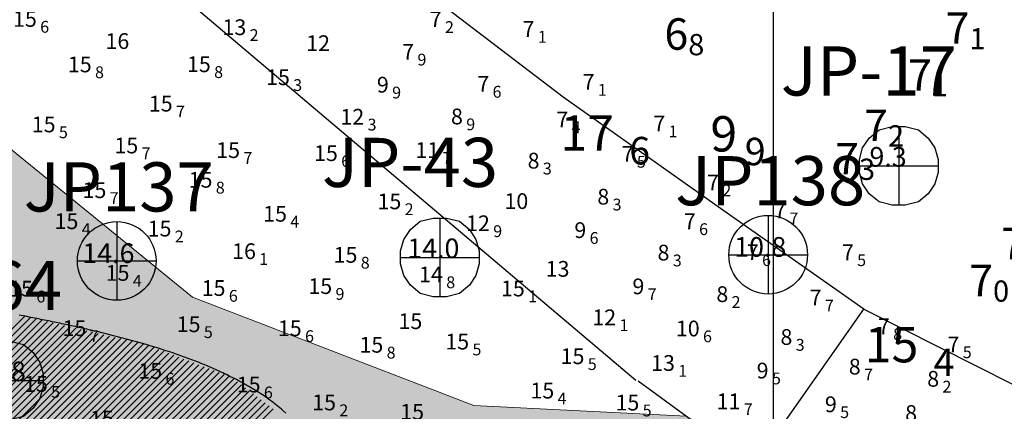
# Model space of a CAD drawing. Units: millimetres. Extents: x 682953 to 692525, y 7466010 to 7470347.
# Drawn here: x 685808 to 686059, y 7468226 to 7468325 of the extents above; entities that cross this region are included whole.
import ezdxf
from ezdxf.enums import TextEntityAlignment as Align

# ---------------------------------------------------------------- set-up
doc = ezdxf.new("R2010")
doc.units = ezdxf.units.MM
for name, color, linetype, lineweight in [('ABPA', 71, 'Continuous', 0), ('EMBASAMENTO ACÚSTICO', 1, 'Continuous', 25), ('Furos JET (Prof.)', 7, 'Continuous', 25), ('Furos JET 2008 (DEC)', 7, 'Continuous', 30), ('Refletor B (PRÉ 2011)', 5, 'Continuous', 25)]:
    doc.layers.add(name, color=color, linetype=linetype, lineweight=lineweight)
for name, color, linetype in [('ABPA-2011', 40, 'Continuous'), ('BATIMETRIA 2008 (INPH - MICROARS)', 253, 'Continuous'), ('CANAL', 3, 'Continuous'), ('Canal ATUAL', 8, 'Continuous'), ('coordenadas', 254, 'Continuous'), ('Furos JET 2007 (DEC)', 7, 'Continuous'), ('PONTOS DE INFLEXÃO PARTE 3', 1, 'Continuous'), ('SND_10_00', 60, 'Continuous'), ('SND_11_00', 40, 'Continuous'), ('SND_12_00', 20, 'Continuous'), ('SND_13_00', 240, 'Continuous'), ('SND_14_00', 220, 'Continuous'), ('SND_15_00', 200, 'Continuous'), ('SND_16_00', 180, 'Continuous'), ('SND_7_00', 120, 'Continuous'), ('SND_8_00', 100, 'Continuous'), ('SND_9_00', 80, 'Continuous')]:
    doc.layers.add(name, color=color, linetype=linetype)
doc.styles.add('style1', font='italict.shx', dxfattribs={"height": 5})

# ---------------------------------------------------------------- blocks, each defined once
blk = doc.blocks.new('*X10')
at = {"layer": 'ABPA-2011'}
for points in [[(685127.914729, 7467567.898116), (685809.780474, 7468249.763891)], [(685127.914729, 7467567.898116), (685809.780474, 7468249.763891)], [(685129.388018, 7467567.603591), (685811.213837, 7468249.42944)], [(685129.388018, 7467567.603591), (685811.213837, 7468249.42944)], [(685130.861307, 7467567.309066), (685812.647199, 7468249.094988)], [(685130.861307, 7467567.309066), (685812.647199, 7468249.094988)], [(685132.334596, 7467567.014542), (685814.080561, 7468248.760537)], [(685132.334596, 7467567.014542), (685814.080561, 7468248.760537)], [(685133.807884, 7467566.720017), (685815.513924, 7468248.426086)], [(685133.807884, 7467566.720017), (685815.513924, 7468248.426086)], [(685135.281173, 7467566.425492), (685816.947286, 7468248.091635)], [(685135.281173, 7467566.425492), (685816.947286, 7468248.091635)], [(685156.471867, 7467585.848373), (685818.380648, 7468247.757183)], [(685156.471867, 7467585.848373), (685818.380648, 7468247.757183)], [(685158.681634, 7467586.290327), (685819.814011, 7468247.422732)], [(685158.681634, 7467586.290327), (685819.814011, 7468247.422732)], [(685160.891401, 7467586.73228), (685821.247373, 7468247.088281)], [(685160.891401, 7467586.73228), (685821.247373, 7468247.088281)], [(685163.101168, 7467587.174234), (685822.680736, 7468246.75383)], [(685163.101168, 7467587.174234), (685822.680736, 7468246.75383)], [(685165.310935, 7467587.616187), (685824.114098, 7468246.419379)], [(685165.310935, 7467587.616187), (685824.114098, 7468246.419379)], [(685167.520702, 7467588.05814), (685825.54746, 7468246.084927)], [(685167.520702, 7467588.05814), (685825.54746, 7468246.084927)], [(685169.730469, 7467588.500094), (685826.980823, 7468245.750476)], [(685169.730469, 7467588.500094), (685826.980823, 7468245.750476)], [(685171.940236, 7467588.942047), (685828.414185, 7468245.416025)], [(685171.940236, 7467588.942047), (685828.414185, 7468245.416025)], [(685174.150003, 7467589.384001), (685829.847547, 7468245.081574)], [(685174.150003, 7467589.384001), (685829.847547, 7468245.081574)], [(685176.35977, 7467589.825954), (685831.28091, 7468244.747122)], [(685176.35977, 7467589.825954), (685831.28091, 7468244.747122)], [(685178.392483, 7467590.090854), (685832.714272, 7468244.412671)], [(685178.392483, 7467590.090854), (685832.714272, 7468244.412671)], [(685179.59786, 7467589.528417), (685834.147635, 7468244.07822)], [(685179.59786, 7467589.528417), (685834.147635, 7468244.07822)], [(685180.803237, 7467588.96598), (685835.580997, 7468243.743769)], [(685180.803237, 7467588.96598), (685835.580997, 7468243.743769)], [(685182.008614, 7467588.403544), (685837.014359, 7468243.409318)], [(685182.008614, 7467588.403544), (685837.014359, 7468243.409318)], [(685183.213991, 7467587.841107), (685838.447722, 7468243.074866)], [(685183.213991, 7467587.841107), (685838.447722, 7468243.074866)], [(685184.419368, 7467587.27867), (685839.881084, 7468242.740415)], [(685184.419368, 7467587.27867), (685839.881084, 7468242.740415)], [(685185.624745, 7467586.716234), (685841.22804, 7468242.319557)], [(685185.624745, 7467586.716234), (685841.22804, 7468242.319557)], [(685186.830122, 7467586.153797), (685842.508181, 7468241.831885)], [(685186.830122, 7467586.153797), (685842.508181, 7468241.831885)], [(685188.035499, 7467585.59136), (685843.788322, 7468241.344212)], [(685188.035499, 7467585.59136), (685843.788322, 7468241.344212)], [(685189.240876, 7467585.028924), (685845.068463, 7468240.856539)], [(685189.240876, 7467585.028924), (685845.068463, 7468240.856539)], [(685190.446253, 7467584.466487), (685846.348603, 7468240.368866)], [(685190.446253, 7467584.466487), (685846.348603, 7468240.368866)], [(685191.651629, 7467583.90405), (685847.628744, 7468239.881194)], [(685191.651629, 7467583.90405), (685847.628744, 7468239.881194)], [(685192.857006, 7467583.341613), (685848.908885, 7468239.393521)], [(685192.857006, 7467583.341613), (685848.908885, 7468239.393521)], [(685194.062383, 7467582.779177), (685850.189026, 7468238.905848)], [(685194.062383, 7467582.779177), (685850.189026, 7468238.905848)], [(685195.26776, 7467582.21674), (685851.469167, 7468238.418176)], [(685195.26776, 7467582.21674), (685851.469167, 7468238.418176)], [(685196.473137, 7467581.654303), (685852.749308, 7468237.930503)], [(685196.473137, 7467581.654303), (685852.749308, 7468237.930503)], [(685197.678514, 7467581.091867), (685854.029449, 7468237.44283)], [(685197.678514, 7467581.091867), (685854.029449, 7468237.44283)], [(685198.883891, 7467580.52943), (685855.30959, 7468236.955157)], [(685198.883891, 7467580.52943), (685855.30959, 7468236.955157)], [(685200.089268, 7467579.966993), (685856.58973, 7468236.467485)], [(685200.089268, 7467579.966993), (685856.58973, 7468236.467485)], [(685201.294645, 7467579.404557), (685857.869871, 7468235.979812)], [(685201.294645, 7467579.404557), (685857.869871, 7468235.979812)], [(685202.500022, 7467578.84212), (685859.150012, 7468235.492139)], [(685202.500022, 7467578.84212), (685859.150012, 7468235.492139)], [(685203.705399, 7467578.279683), (685860.430153, 7468235.004467)], [(685203.705399, 7467578.279683), (685860.430153, 7468235.004467)], [(685204.910775, 7467577.717246), (685861.710294, 7468234.516794)], [(685204.910775, 7467577.717246), (685861.710294, 7468234.516794)], [(685206.116152, 7467577.15481), (685862.855248, 7468233.893934)], [(685206.116152, 7467577.15481), (685862.855248, 7468233.893934)], [(685207.321529, 7467576.592373), (685863.857009, 7468233.127882)], [(685207.321529, 7467576.592373), (685863.857009, 7468233.127882)], [(685208.526906, 7467576.029936), (685864.85877, 7468232.361829)], [(685208.526906, 7467576.029936), (685864.85877, 7468232.361829)], [(685209.732283, 7467575.4675), (685865.860531, 7468231.595777)], [(685209.732283, 7467575.4675), (685865.860531, 7468231.595777)], [(685210.93766, 7467574.905063), (685866.862292, 7468230.829724)], [(685210.93766, 7467574.905063), (685866.862292, 7468230.829724)], [(685212.52272, 7467574.722309), (685867.864053, 7468230.063671)], [(685212.52272, 7467574.722309), (685867.864053, 7468230.063671)], [(685214.361067, 7467574.792843), (685868.865814, 7468229.297619)], [(685214.361067, 7467574.792843), (685868.865814, 7468229.297619)], [(685216.199415, 7467574.863377), (685869.867575, 7468228.531566)], [(685216.199415, 7467574.863377), (685869.867575, 7468228.531566)], [(685218.037762, 7467574.933911), (685870.869336, 7468227.765514)], [(685218.037762, 7467574.933911), (685870.869336, 7468227.765514)], [(685219.876109, 7467575.004444), (685871.871098, 7468226.999461)], [(685219.876109, 7467575.004444), (685871.871098, 7468226.999461)], [(685221.714457, 7467575.074978), (685872.872859, 7468226.233409)], [(685221.714457, 7467575.074978), (685872.872859, 7468226.233409)]]:
    blk.add_lwpolyline(points, dxfattribs=at)
blk = doc.blocks.new('Canal Atual')
at = {"layer": 'CANAL', "color": 8}
for p, q in [((-4634.17, 1083.13), (-3125.09, -193.42)), ((-2490.84, -655.5), (-3124.54, -193.67))]:
    blk.add_line(p, q, dxfattribs=at)

msp = doc.modelspace()

# ---------------------------------------------------------------- hatches: boundary and pattern name
at = {"layer": 'ABPA'}
msp.add_hatch(color=256, dxfattribs=at).paths.add_polyline_path([(686066.83, 7468068.67), (686104.7, 7468057.31), (686157.69, 7468034.08), (686214.97, 7467995.55), (686299.92, 7467951.22), (686324.37, 7467932.33), (686334.79, 7467925.7), (686353.72, 7467934.22), (686371.71, 7467971.15), (686394.44, 7467998.61), (686396.94, 7468016.25), (686385.94, 7468024.5), (686304.49, 7467996.71), (686214.51, 7468052), (686139.34, 7468118.01), (686039.42, 7468199.59), (685978, 7468224.35), (685923.91, 7468227.1), (685852.4, 7468254.6), (685802.9, 7468294.93), (685731.4, 7468355.44), (685688.77, 7468376.06), (685635.6, 7468389.82), (685598.48, 7468390.71), (685587.93, 7468378.81), (685593.89, 7468368.27), (685627.82, 7468338.11), (685712.79, 7468271.35), (685793.72, 7468212.67), (685879.7, 7468154)])

# ---------------------------------------------------------------- linework, layer by layer
at = {"layer": 'ABPA', "linetype": 'Continuous'}
for p, q in [((685802.9, 7468294.93), (685852.4, 7468254.6)), ((685852.4, 7468254.6), (685923.91, 7468227.1)), ((685923.91, 7468227.1), (685978, 7468224.35))]:
    msp.add_line(p, q, dxfattribs=at)
at = {"layer": 'ABPA-2011'}
msp.add_lwpolyline([(685876.1, 7468225.13), (685875.36, 7468225.8), (685874.98, 7468226.13), (685874.6, 7468226.46), (685874.22, 7468226.78), (685873.83, 7468227.1), (685873.43, 7468227.41), (685873.03, 7468227.72), (685872.63, 7468228.03), (685872.23, 7468228.33), (685871.82, 7468228.63), (685871.41, 7468228.93), (685870.99, 7468229.22), (685870.57, 7468229.51), (685870.15, 7468229.79), (685869.72, 7468230.07), (685869.29, 7468230.35), (685868.86, 7468230.63), (685868.43, 7468230.9), (685867.99, 7468231.16), (685867.56, 7468231.43), (685867.12, 7468231.69), (685866.67, 7468231.95), (685866.23, 7468232.2), (685865.78, 7468232.46), (685865.34, 7468232.71), (685864.89, 7468232.95), (685864.44, 7468233.19), (685863.98, 7468233.43), (685863.53, 7468233.67), (685863.08, 7468233.91), (685862.62, 7468234.14), (685861.91, 7468234.49), (685861.46, 7468234.72), (685861, 7468234.94), (685860.54, 7468235.16), (685860.09, 7468235.38), (685859.63, 7468235.59), (685859.17, 7468235.8), (685858.71, 7468236.01), (685858.25, 7468236.22), (685857.79, 7468236.42), (685857.33, 7468236.63), (685856.87, 7468236.83), (685856.41, 7468237.02), (685855.94, 7468237.22), (685855.48, 7468237.41), (685855.02, 7468237.6), (685854.55, 7468237.79), (685854.09, 7468237.98), (685853.62, 7468238.16), (685853.16, 7468238.34), (685852.22, 7468238.7), (685851.29, 7468239.06), (685850.35, 7468239.4), (685849.41, 7468239.74), (685848.47, 7468240.06), (685847.53, 7468240.39), (685846.59, 7468240.7), (685845.64, 7468241.01), (685844.69, 7468241.32), (685843.74, 7468241.62), (685842.79, 7468241.91), (685841.84, 7468242.2), (685840.88, 7468242.48), (685840.03, 7468242.73), (685839.07, 7468243.01), (685838.11, 7468243.28), (685837.15, 7468243.55), (685836.19, 7468243.81), (685835.22, 7468244.07), (685834.26, 7468244.33), (685833.29, 7468244.58), (685832.33, 7468244.83), (685831.36, 7468245.07), (685830.39, 7468245.31), (685829.42, 7468245.55), (685828.44, 7468245.79), (685827.96, 7468245.9), (685827.47, 7468246.02), (685826.98, 7468246.13), (685826.5, 7468246.25), (685826.01, 7468246.36), (685825.52, 7468246.47), (685825.04, 7468246.58), (685824.55, 7468246.69), (685824.06, 7468246.8), (685823.57, 7468246.91), (685823.08, 7468247.02), (685822.59, 7468247.13), (685822.1, 7468247.24), (685821.61, 7468247.35), (685821.13, 7468247.45), (685820.64, 7468247.56), (685820.15, 7468247.67), (685819.66, 7468247.77), (685819.17, 7468247.88), (685818.68, 7468247.98), (685818.19, 7468248.08), (685817.7, 7468248.19), (685817.21, 7468248.29), (685816.71, 7468248.39), (685816.22, 7468248.49), (685815.73, 7468248.59), (685815.24, 7468248.69), (685814.75, 7468248.79), (685814.26, 7468248.89), (685813.77, 7468248.99), (685813.28, 7468249.09), (685812.79, 7468249.19), (685812.29, 7468249.29), (685811.8, 7468249.38), (685811.31, 7468249.48), (685810.82, 7468249.58), (685810.33, 7468249.68), (685809.84, 7468249.77), (685809.34, 7468249.87), (685808.78, 7468249.98), (685808.29, 7468250.07)], dxfattribs=at)
at = {"layer": 'CANAL'}
for p, q in [((684456.06, 7469510.08), (685965.13, 7468233.53)), ((686599.38, 7467771.46), (685965.69, 7468233.29)), ((686599.38, 7467771.46), (685965.69, 7468233.29))]:
    msp.add_line(p, q, dxfattribs=at)
at = {"layer": 'coordenadas', "linetype": 'Continuous'}
msp.add_lwpolyline([(686000, 7469791.63), (686000, 7466291.63)], dxfattribs=at)
at = {"layer": 'Furos JET 2007 (DEC)'}
for p, q in [((686031.95, 7468297.99), (686031.95, 7468277.99)), ((686021.95, 7468287.99), (686041.95, 7468287.99)), ((685915.28, 7468274.74), (685915.28, 7468254.74)), ((685905.28, 7468264.74), (685925.28, 7468264.74)), ((685794.38, 7468233.45), (685814.38, 7468233.45))]:
    msp.add_line(p, q, dxfattribs=at)
for points in [[(686021.95, 7468287.99), (686021.95, 7468289.66), (686022.79, 7468292.58), (686024.45, 7468295.08), (686026.95, 7468297.16), (686030.29, 7468297.99), (686031.95, 7468297.99), (686033.62, 7468297.99), (686036.95, 7468297.16), (686039.45, 7468295.08), (686041.12, 7468292.58), (686041.95, 7468289.66), (686041.95, 7468286.33), (686041.12, 7468283.41), (686039.45, 7468280.91), (686036.95, 7468278.83), (686033.62, 7468277.99), (686030.29, 7468277.99), (686026.95, 7468278.83), (686024.45, 7468280.91), (686022.79, 7468283.41), (686021.95, 7468286.33)], [(685905.28, 7468264.74), (685905.28, 7468266.41), (685906.12, 7468269.33), (685907.78, 7468271.83), (685910.28, 7468273.91), (685913.62, 7468274.74), (685915.28, 7468274.74), (685916.95, 7468274.74), (685920.28, 7468273.91), (685922.78, 7468271.83), (685924.45, 7468269.33), (685925.28, 7468266.41), (685925.28, 7468263.08), (685924.45, 7468260.16), (685922.78, 7468257.66), (685920.28, 7468255.58), (685916.95, 7468254.74), (685913.62, 7468254.74), (685910.28, 7468255.58), (685907.78, 7468257.66), (685906.12, 7468260.16), (685905.28, 7468263.08)], [(685794.38, 7468233.45), (685794.38, 7468235.12), (685795.22, 7468238.04), (685796.88, 7468240.54), (685799.38, 7468242.62), (685802.72, 7468243.45), (685804.38, 7468243.45), (685806.05, 7468243.45), (685809.38, 7468242.62), (685811.88, 7468240.54), (685813.55, 7468238.04), (685814.38, 7468235.12), (685814.38, 7468231.79), (685813.55, 7468228.87), (685811.88, 7468226.37), (685809.38, 7468224.29), (685806.05, 7468223.45), (685802.72, 7468223.45), (685799.38, 7468224.29), (685796.88, 7468226.37), (685795.22, 7468228.87), (685794.38, 7468231.79)]]:
    msp.add_lwpolyline(points, close=True, dxfattribs=at)
at = {"layer": 'Furos JET 2008 (DEC)'}
for p, q in [((685998.76, 7468275.42), (685998.76, 7468255.42)), ((685833.12, 7468273.84), (685833.12, 7468253.84)), ((685998.76, 7468273.42), (685998.76, 7468257.42)), ((685833.12, 7468271.84), (685833.12, 7468255.84)), ((685988.76, 7468265.42), (686008.76, 7468265.42)), ((685990.76, 7468265.42), (686006.76, 7468265.42)), ((685823.12, 7468263.84), (685843.12, 7468263.84)), ((685825.12, 7468263.84), (685841.12, 7468263.84))]:
    msp.add_line(p, q, dxfattribs=at)
for centre in [(685998.76, 7468265.42), (685833.12, 7468263.84)]:
    msp.add_circle(centre, 10, dxfattribs=at)
at = {"layer": 'PONTOS DE INFLEXÃO PARTE 3', "color": 24, "linetype": 'Continuous', "lineweight": 30, "ltscale": 0.5}
for points in [[(685928.9, 7468117.3), (686023.08, 7468251.57), (685986.63, 7468277.15), (685946.6, 7468305.47), (685857.23, 7468373.71), (685752.08, 7468453.83), (685611.17, 7468560.72), (685451.2, 7468682.48), (685396.85, 7468721.8), (685336.71, 7468765.13), (685173.52, 7468903.17), (685075.54, 7468751.15), (685352.37, 7468551.58), (685853.19, 7468170.46), (685928.9, 7468117.3)], [(685928.9, 7468117.3), (686023.08, 7468251.57), (686023.08, 7468251.57), (687148.33, 7467684.02), (686897.79, 7467437.15), (685928.9, 7468117.3)]]:
    msp.add_lwpolyline(points, dxfattribs=at)

# ---------------------------------------------------------------- block references
at = {"layer": 'ABPA-2011'}
msp.add_blockref('*X10', (0, 0), dxfattribs=at)
at = {"layer": 'Canal ATUAL'}
msp.add_blockref('Canal Atual', (689090.22, 7468426.95), dxfattribs=at)

# ---------------------------------------------------------------- texts
at = {"layer": 'BATIMETRIA 2008 (INPH - MICROARS)', "color": 253}
for s, p in [('7', (686049.96, 7468323.05)), ('6', (685978.44, 7468321.53)), ('7', (686040.39, 7468311.1)), ('7', (686029.22, 7468298.33)), ('7', (686021.86, 7468289.84)), ('7', (686064.1, 7468268.27)), ('7', (686055.95, 7468258.87))]:
    msp.add_text(s, height=8, dxfattribs=at).set_placement(p, align=Align.MIDDLE_RIGHT)
for s, p in [('1', (686049.96, 7468323.05)), ('8', (685978.44, 7468321.53)), ('1', (686040.39, 7468311.1)), ('2', (686029.22, 7468298.33)), ('3', (686021.86, 7468289.84)), ('0', (686055.95, 7468258.87))]:
    msp.add_text(s, height=5.4, dxfattribs=at).set_placement(p, align=Align.TOP_LEFT)
at = {"layer": 'EMBASAMENTO ACÚSTICO'}
for s, height, p in [('17', 9, (685945.94, 7468291.86, 17.6)), ('6', 7, (685963.44, 7468288.37, 17.6)), ('15', 9, (686023.33, 7468238.05, 15.4)), ('4', 7, (686040.83, 7468234.56, 15.4))]:
    msp.add_text(s, height=height, dxfattribs=at).set_placement(p)
at = {"layer": 'Furos JET (Prof.)', "lineweight": 25, "style": 'style1'}
for s, p in [('9.3', (686024.52, 7468287.79)), ('14.0', (685906.99, 7468264.54)), ('10.8', (685990.12, 7468264.9)), ('14.6', (685824.37, 7468263.31)), ('13.8', (685796.76, 7468233.25))]:
    msp.add_text(s, height=5, dxfattribs=at).set_placement(p)
at = {"layer": 'Furos JET 2007 (DEC)'}
for s, p in [('JP-17', (686002, 7468305.89)), ('JP-43', (685885.33, 7468282.64)), ('JP-64', (685774.43, 7468251.35))]:
    msp.add_text(s, height=12.5, dxfattribs=at).set_placement(p)
at = {"layer": 'Furos JET 2008 (DEC)'}
for s, p in [('JP138', (685975.12, 7468277.99)), ('JP137', (685809.47, 7468276.41))]:
    msp.add_text(s, height=12.5, dxfattribs=at).set_placement(p)
at = {"layer": 'Refletor B (PRÉ 2011)'}
for height, p in [(9, (685984.07, 7468291.65, 9.9)), (7, (685992.82, 7468288.15, 9.9))]:
    msp.add_text('9', height=height, dxfattribs=at).set_placement(p)
at = {"layer": 'SND_10_00', "color": 253}
msp.add_text('10', height=4, dxfattribs=at).set_placement((685934.73, 7468279.05, 10), align=Align.MIDDLE_CENTER)
msp.add_text('10', height=4, dxfattribs=at).set_placement((685981.35, 7468244.66, 10.6), align=Align.RIGHT)
msp.add_text('6', height=3, dxfattribs=at).set_placement((685982.2, 7468244.66, 10.6), align=Align.MIDDLE_LEFT)
at = {"layer": 'SND_11_00', "color": 253}
for p in [(685915.11, 7468290.03, 11.7), (685991.71, 7468226.14, 11.7)]:
    msp.add_text('11', height=4, dxfattribs=at).set_placement(p, align=Align.RIGHT)
for p in [(685915.96, 7468290.03, 11.7), (685992.56, 7468226.14, 11.7)]:
    msp.add_text('7', height=3, dxfattribs=at).set_placement(p, align=Align.MIDDLE_LEFT)
at = {"layer": 'SND_12_00', "color": 253}
msp.add_text('12', height=4, dxfattribs=at).set_placement((685884.32, 7468319.2, 12), align=Align.MIDDLE_CENTER)
for p in [(685896.05, 7468298.5, 12.3), (685928, 7468271.41, 12.9), (685960.1, 7468247.5, 12.1)]:
    msp.add_text('12', height=4, dxfattribs=at).set_placement(p, align=Align.RIGHT)
for s, p in [('3', (685896.9, 7468298.5, 12.3)), ('9', (685928.85, 7468271.41, 12.9)), ('1', (685960.95, 7468247.5, 12.1))]:
    msp.add_text(s, height=3, dxfattribs=at).set_placement(p, align=Align.MIDDLE_LEFT)
at = {"layer": 'SND_13_00', "color": 253}
for p in [(685866.06, 7468321.26, 13.2), (685975.05, 7468235.89, 13.1)]:
    msp.add_text('13', height=4, dxfattribs=at).set_placement(p, align=Align.RIGHT)
for s, p in [('2', (685866.91, 7468321.26, 13.2)), ('1', (685975.9, 7468235.89, 13.1))]:
    msp.add_text(s, height=3, dxfattribs=at).set_placement(p, align=Align.MIDDLE_LEFT)
msp.add_text('13', height=4, dxfattribs=at).set_placement((685945.21, 7468261.82, 13), align=Align.MIDDLE_CENTER)
at = {"layer": 'SND_14_00', "color": 253}
msp.add_text('14', height=4, dxfattribs=at).set_placement((685916.05, 7468258.41, 14.8), align=Align.RIGHT)
msp.add_text('8', height=3, dxfattribs=at).set_placement((685916.9, 7468258.41, 14.8), align=Align.MIDDLE_LEFT)
at = {"layer": 'SND_15_00', "color": 253}
for p in [(685812.8, 7468323.36, 15.6), (685826.75, 7468311.8, 15.8), (685857.03, 7468311.85, 15.8), (685877.14, 7468308.54, 15.3), (685847.34, 7468301.83, 15.7), (685817.57, 7468296.55, 15.5), (685838.59, 7468291.19, 15.7), (685864.47, 7468290.01, 15.7), (685889.34, 7468289.24, 15.6), (685857.46, 7468282.47, 15.8), (685830.47, 7468279.82, 15.7), (685905.48, 7468276.98, 15.2), (685876.4, 7468273.82, 15.4), (685823.36, 7468271.93, 15.4), (685847.03, 7468270.05, 15.2), (685894.32, 7468263.38, 15.8), (685836.35, 7468258.78, 15.4), (685887.9, 7468255.44, 15.9), (685811.82, 7468254.78, 15.6), (685860.77, 7468254.95, 15.6), (685936.88, 7468254.83, 15.1), (685854.42, 7468245.74, 15.5), (685825.38, 7468244.73, 15.7), (685880.15, 7468244.72, 15.6), (685900.9, 7468240.52, 15.8), (685922.72, 7468241.33, 15.5), (685952.04, 7468237.61, 15.5), (685844.66, 7468233.88, 15.6), (685815.6, 7468230.55, 15.5), (685869.68, 7468230.4, 15.6), (685944.37, 7468228.87, 15.4), (685888.87, 7468225.86, 15.2), (685966, 7468225.82, 15.5), (685911.26, 7468223.47, 15.4), (685832.36, 7468221.75, 15.7)]:
    msp.add_text('15', height=4, dxfattribs=at).set_placement(p, align=Align.RIGHT)
for s, p in [('6', (685813.65, 7468323.36, 15.6)), ('8', (685827.6, 7468311.8, 15.8)), ('8', (685857.88, 7468311.85, 15.8)), ('3', (685877.99, 7468308.54, 15.3)), ('7', (685848.19, 7468301.83, 15.7)), ('5', (685818.42, 7468296.55, 15.5)), ('7', (685839.44, 7468291.19, 15.7)), ('7', (685865.32, 7468290.01, 15.7)), ('6', (685890.19, 7468289.24, 15.6)), ('8', (685858.31, 7468282.47, 15.8)), ('7', (685831.32, 7468279.82, 15.7)), ('2', (685906.33, 7468276.98, 15.2)), ('4', (685877.25, 7468273.82, 15.4)), ('4', (685824.21, 7468271.93, 15.4)), ('2', (685847.88, 7468270.05, 15.2)), ('8', (685895.17, 7468263.38, 15.8)), ('4', (685837.2, 7468258.78, 15.4)), ('9', (685888.75, 7468255.44, 15.9)), ('6', (685812.67, 7468254.78, 15.6)), ('6', (685861.62, 7468254.95, 15.6)), ('1', (685937.73, 7468254.83, 15.1)), ('5', (685855.27, 7468245.74, 15.5)), ('7', (685826.23, 7468244.73, 15.7)), ('6', (685881, 7468244.72, 15.6)), ('8', (685901.75, 7468240.52, 15.8)), ('5', (685923.57, 7468241.33, 15.5)), ('5', (685952.89, 7468237.61, 15.5)), ('6', (685845.51, 7468233.88, 15.6)), ('5', (685816.45, 7468230.55, 15.5)), ('6', (685870.53, 7468230.4, 15.6)), ('4', (685945.22, 7468228.87, 15.4)), ('2', (685889.72, 7468225.86, 15.2)), ('5', (685966.85, 7468225.82, 15.5))]:
    msp.add_text(s, height=3, dxfattribs=at).set_placement(p, align=Align.MIDDLE_LEFT)
msp.add_text('15', height=4, dxfattribs=at).set_placement((685907.78, 7468248.52, 15), align=Align.MIDDLE_CENTER)
at = {"layer": 'SND_16_00', "color": 253}
msp.add_text('16', height=4, dxfattribs=at).set_placement((685833.28, 7468319.74, 16), align=Align.MIDDLE_CENTER)
msp.add_text('16', height=4, dxfattribs=at).set_placement((685868.51, 7468264.32, 16.1), align=Align.RIGHT)
msp.add_text('1', height=3, dxfattribs=at).set_placement((685869.36, 7468264.32, 16.1), align=Align.MIDDLE_LEFT)
at = {"layer": 'SND_7_00', "color": 253}
for p in [(685915.74, 7468323.29, 7.2), (685939.33, 7468320.81, 7.1), (685908.74, 7468315.02, 7.9), (685927.84, 7468306.85, 7.6), (685954.61, 7468307.34, 7.1), (685947.95, 7468297.82, 7.4), (685972.59, 7468296.75, 7.1), (685964.53, 7468289.05, 7.5), (685986.25, 7468281.75, 7.2), (686003.31, 7468274.65, 7.7), (685980.35, 7468271.91, 7.6), (685996.36, 7468264.05, 7.6), (686020.54, 7468264.03, 7.5), (686012.34, 7468252.51, 7.7), (686029.69, 7468245.22, 7.8), (686047.4, 7468240.62, 7.5)]:
    msp.add_text('7', height=4, dxfattribs=at).set_placement(p, align=Align.RIGHT)
for s, p in [('2', (685916.59, 7468323.29, 7.2)), ('1', (685940.18, 7468320.81, 7.1)), ('9', (685909.59, 7468315.02, 7.9)), ('6', (685928.69, 7468306.85, 7.6)), ('1', (685955.46, 7468307.34, 7.1)), ('4', (685948.8, 7468297.82, 7.4)), ('1', (685973.44, 7468296.75, 7.1)), ('5', (685965.38, 7468289.05, 7.5)), ('2', (685987.1, 7468281.75, 7.2)), ('7', (686004.16, 7468274.65, 7.7)), ('6', (685981.2, 7468271.91, 7.6)), ('6', (685997.21, 7468264.05, 7.6)), ('5', (686021.39, 7468264.03, 7.5)), ('7', (686013.19, 7468252.51, 7.7)), ('8', (686030.54, 7468245.22, 7.8)), ('5', (686048.25, 7468240.62, 7.5))]:
    msp.add_text(s, height=3, dxfattribs=at).set_placement(p, align=Align.MIDDLE_LEFT)
at = {"layer": 'SND_8_00', "color": 253}
for p in [(685921.14, 7468298.56, 8.9), (685940.62, 7468287.33, 8.3), (685958.35, 7468278.17, 8.3), (685973.66, 7468263.96, 8.3), (685988.62, 7468253.39, 8.2), (686004.92, 7468242.5, 8.3), (686022.3, 7468234.97, 8.7), (686042.23, 7468231.87, 8.2), (686036.63, 7468223.17, 8.5)]:
    msp.add_text('8', height=4, dxfattribs=at).set_placement(p, align=Align.RIGHT)
for s, p in [('9', (685921.99, 7468298.56, 8.9)), ('3', (685941.47, 7468287.33, 8.3)), ('3', (685959.2, 7468278.17, 8.3)), ('3', (685974.51, 7468263.96, 8.3)), ('2', (685989.47, 7468253.39, 8.2)), ('3', (686005.77, 7468242.5, 8.3)), ('7', (686023.15, 7468234.97, 8.7)), ('2', (686043.08, 7468231.87, 8.2))]:
    msp.add_text(s, height=3, dxfattribs=at).set_placement(p, align=Align.MIDDLE_LEFT)
at = {"layer": 'SND_9_00', "color": 253}
for p in [(685902.3, 7468306.64, 9.9), (685952.51, 7468269.67, 9.6), (685967.28, 7468255.37, 9.7), (685998.87, 7468233.96, 9.5), (686016.22, 7468225.39, 9.5)]:
    msp.add_text('9', height=4, dxfattribs=at).set_placement(p, align=Align.RIGHT)
for s, p in [('9', (685903.15, 7468306.64, 9.9)), ('6', (685953.36, 7468269.67, 9.6)), ('7', (685968.13, 7468255.37, 9.7)), ('5', (685999.72, 7468233.96, 9.5)), ('5', (686017.07, 7468225.39, 9.5))]:
    msp.add_text(s, height=3, dxfattribs=at).set_placement(p, align=Align.MIDDLE_LEFT)

doc.saveas('drawing.dxf')
